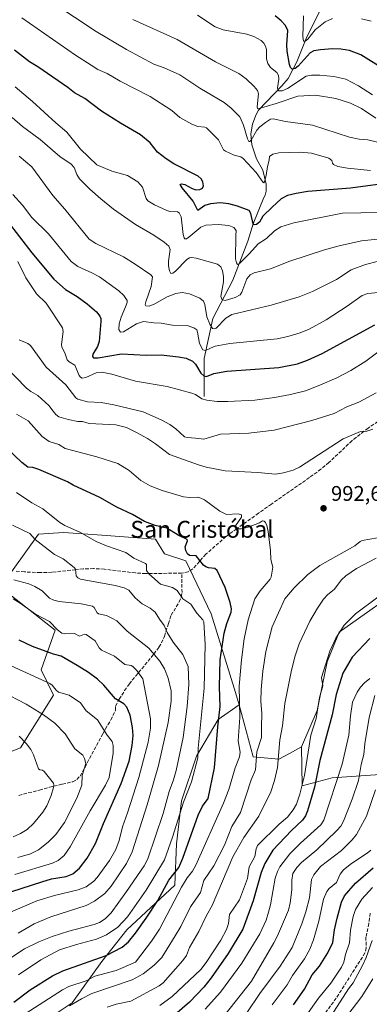
# Model space of a CAD drawing. Units: metres. Extents: x 664994 to 668453, y 4748920 to 4751316.
# Drawn here: x 667318 to 667483, y 4750510 to 4750975 of the extents above; entities that cross this region are included whole.
import ezdxf
from ezdxf.enums import TextEntityAlignment as Align

# ---------------------------------------------------------------- set-up
doc = ezdxf.new("R2010")
doc.units = ezdxf.units.M
doc.header["$MEASUREMENT"] = 0
doc.linetypes.add('DGN Style 3', pattern=[2.307223, 1.648017, -0.659207])
for name, color, linetype, lineweight in [('Arbolado forestal CxS', 92, 'Continuous', 0), ('Corriente natural lineal', 142, 'Continuous', 13), ('Curva de nivel maestra', 30, 'Continuous', 30), ('Curva de nivel normal', 30, 'Continuous', 0), ('Punto de cota en terreno', 7, 'Continuous', 0), ('Rótulo de punto de cota en terreno', 7, 'Continuous', 0), ('Senda', 7, 'DGN Style 3', 0), ('Texto cartográfico', 7, 'Continuous', 0)]:
    doc.layers.add(name, color=color, linetype=linetype, lineweight=lineweight)
doc.styles.add('Style-Arial', font='txt')

# ---------------------------------------------------------------- blocks, each defined once
blk = doc.blocks.new('*U10')
at = {"layer": 'Arbolado forestal CxS', "color": 92, "linetype": 'Continuous', "lineweight": 0}
blk.add_polyline3d([(667289.9105, 4750619.7771, 1048.5821), (667318.0975, 4750630.7375, 1041.2396), (667333.7489, 4750655.6791, 1031.4273), (667327.8719, 4750667.6669, 1028.2318), (667334.5403, 4750686.3287, 1020.5596), (667308.7025, 4750706.6857, 1018.5228), (667326.7107, 4750731.7399, 1009.48), (667338.4219, 4750732.5959, 1006.1094), (667352.3699, 4750731.6005, 1004.3441), (667381.8753, 4750729.4945, 1001.3586), (667386.1795, 4750722.4503, 1002.4439), (667396.2603, 4750719.2143, 1001.0945), (667408.1499, 4750694.1687, 1003.6757), (667419.6443, 4750656.9461, 996.5628), (667421.4303, 4750651.1601, 996.0242), (667411.4413, 4750644.1093, 1001.8802), (667401.2609, 4750626.8815, 1007.0895), (667394.2127, 4750605.7379, 1007.441), (667391.8636, 4750585.3783, 1004.2477), (667391.0803, 4750565.8007, 999.8987), (667368.3703, 4750544.6571, 1004.138), (667356.6229, 4750529.7795, 1000.2635), (667342.5269, 4750510.2019, 991.905), (667330.7807, 4750502.3711, 991.4973)], dxfattribs=at)
blk = doc.blocks.new('5PATER')
at = {"layer": 'Punto de cota en terreno', "linetype": 'Continuous', "lineweight": 0}
h = blk.add_hatch(color=51, dxfattribs=at)
edge = h.paths.add_edge_path()
edge.add_ellipse((0, 0), major_axis=(-0.11, -0.111), ratio=0.999422, start_angle=0, end_angle=360)

msp = doc.modelspace()

# ---------------------------------------------------------------- linework, layer by layer
at = {"layer": 'Arbolado forestal CxS', "color": 92, "linetype": 'Continuous', "lineweight": 0}
for points in [[(667195.4939, 4750737.6307, 1045.8494), (667233.5365, 4750721.5623, 1039.1993), (667249.1961, 4750698.8563, 1038.3092), (667279.7311, 4750655.7925, 1042.1185), (667261.7241, 4750629.2891, 1053.6667), (667275.1325, 4750616.7791, 1052.393), (667277.1567, 4750614.8913, 1052.0827), (667289.9105, 4750619.7771, 1048.5821), (667318.0975, 4750630.7375, 1041.2396), (667333.7489, 4750655.6791, 1031.4273), (667327.8719, 4750667.6669, 1028.2318), (667334.5403, 4750686.3287, 1020.5596), (667308.7025, 4750706.6857, 1018.5228), (667326.7107, 4750731.7399, 1009.48), (667338.4219, 4750732.5959, 1006.1094), (667352.3699, 4750731.6005, 1004.3441), (667381.8753, 4750729.4945, 1001.3586), (667386.1795, 4750722.4503, 1002.4439), (667396.2603, 4750719.2143, 1001.0945), (667408.1499, 4750694.1687, 1003.6757), (667419.6443, 4750656.9461, 996.5628), (667421.4303, 4750651.1601, 996.0242)], [(667195.4939, 4750737.6307, 1045.8494), (667233.5365, 4750721.5623, 1039.1993), (667249.1961, 4750698.8563, 1038.3092), (667279.7311, 4750655.7925, 1042.1185), (667261.7241, 4750629.2891, 1053.6667), (667275.1325, 4750616.7791, 1052.393), (667277.1567, 4750614.8913, 1052.0827), (667289.9105, 4750619.7771, 1048.5821), (667318.0975, 4750630.7375, 1041.2396), (667333.7489, 4750655.6791, 1031.4273), (667327.8719, 4750667.6669, 1028.2318), (667334.5403, 4750686.3287, 1020.5596), (667308.7025, 4750706.6857, 1018.5228), (667326.7107, 4750731.7399, 1009.48), (667338.4219, 4750732.5959, 1006.1094), (667352.3699, 4750731.6005, 1004.3441), (667381.8753, 4750729.4945, 1001.3586), (667386.1795, 4750722.4503, 1002.4439), (667396.2603, 4750719.2143, 1001.0945), (667408.1499, 4750694.1687, 1003.6757), (667419.6443, 4750656.9461, 996.5628), (667421.4303, 4750651.1601, 996.0242)], [(667502.5483, 4750709.4313, 980.2983), (667468.5865, 4750685.4671, 981.1299), (667463.0623, 4750671.4183, 980.9902), (667458.2931, 4750648.4877, 980.4254), (667450.9067, 4750631.2379, 982.0925), (667445.2305, 4750628.1317, 983.8496), (667440.1929, 4750625.3753, 986.0345), (667428.1137, 4750626.4803, 992.4668), (667428.1097, 4750626.4951, 992.4712), (667421.4303, 4750651.1601, 996.0242), (667419.6443, 4750656.9461, 996.5628), (667408.1499, 4750694.1687, 1003.6757), (667396.2603, 4750719.2143, 1001.0945), (667386.1795, 4750722.4503, 1002.4439), (667381.8753, 4750729.4945, 1001.3586), (667352.3699, 4750731.6005, 1004.3441), (667338.4219, 4750732.5959, 1006.1094), (667326.7107, 4750731.7399, 1009.48), (667308.7025, 4750706.6857, 1018.5228), (667334.5403, 4750686.3287, 1020.5596), (667327.8719, 4750667.6669, 1028.2318), (667333.7489, 4750655.6791, 1031.4273), (667318.0975, 4750630.7375, 1041.2396), (667289.9105, 4750619.7771, 1048.5821)], [(667488.0033, 4750618.2067, 961.2978), (667465.2965, 4750616.6411, 972.3844), (667451.2033, 4750612.7271, 980.7629), (667450.9067, 4750631.2379, 982.0925), (667458.2931, 4750648.4877, 980.4254), (667463.0623, 4750671.4183, 980.9902), (667468.5865, 4750685.4671, 981.1299), (667502.5483, 4750709.4313, 980.2983)], [(667502.5483, 4750709.4313, 980.2983), (667468.5865, 4750685.4671, 981.1299), (667463.0623, 4750671.4183, 980.9902), (667458.2931, 4750648.4877, 980.4254), (667450.9067, 4750631.2379, 982.0925)], [(667502.5483, 4750709.4313, 980.2983), (667468.5865, 4750685.4671, 981.1299), (667463.0623, 4750671.4183, 980.9902), (667458.2931, 4750648.4877, 980.4254), (667450.9067, 4750631.2379, 982.0925)], [(667421.4303, 4750651.1601, 996.0242), (667411.4413, 4750644.1093, 1001.8802), (667401.2609, 4750626.8815, 1007.0895), (667394.2127, 4750605.7379, 1007.441), (667391.8636, 4750585.3783, 1004.2477), (667391.0803, 4750565.8007, 999.8987), (667368.3703, 4750544.6571, 1004.138), (667356.6229, 4750529.7795, 1000.2635), (667342.5269, 4750510.2019, 991.905), (667330.7807, 4750502.3711, 991.4973), (667300.0879, 4750489.8037, 996.5853)], [(667421.4303, 4750651.1601, 996.0242), (667411.4413, 4750644.1093, 1001.8802), (667401.2609, 4750626.8815, 1007.0895), (667394.2127, 4750605.7379, 1007.441), (667391.8636, 4750585.3783, 1004.2477), (667391.0803, 4750565.8007, 999.8987), (667368.3703, 4750544.6571, 1004.138), (667356.6229, 4750529.7795, 1000.2635), (667342.5269, 4750510.2019, 991.905), (667330.7807, 4750502.3711, 991.4973), (667300.0879, 4750489.8037, 996.5853)], [(667330.7807, 4750502.3711, 991.4973), (667342.5269, 4750510.2019, 991.905), (667356.6229, 4750529.7795, 1000.2635), (667368.3703, 4750544.6571, 1004.138), (667391.0803, 4750565.8007, 999.8987), (667391.8636, 4750585.3783, 1004.2477), (667394.2127, 4750605.7379, 1007.441), (667401.2609, 4750626.8815, 1007.0895), (667411.4413, 4750644.1093, 1001.8802), (667421.4303, 4750651.1601, 996.0242), (667428.1097, 4750626.4951, 992.4712), (667428.1137, 4750626.4803, 992.4668), (667440.1929, 4750625.3753, 986.0345), (667445.2305, 4750628.1317, 983.8496), (667450.9067, 4750631.2379, 982.0925), (667451.2033, 4750612.7271, 980.7629), (667465.2965, 4750616.6411, 972.3844), (667488.0033, 4750618.2067, 961.2978)], [(667421.4303, 4750651.1601, 996.0242), (667428.1097, 4750626.4951, 992.4712), (667428.1137, 4750626.4803, 992.4668), (667440.1929, 4750625.3753, 986.0345), (667445.2305, 4750628.1317, 983.8496), (667450.9067, 4750631.2379, 982.0925)], [(667450.9067, 4750631.2379, 982.0925), (667451.2033, 4750612.7271, 980.7629), (667465.2965, 4750616.6411, 972.3844), (667488.0033, 4750618.2067, 961.2978)], [(667450.9067, 4750631.2379, 982.0925), (667451.2033, 4750612.7271, 980.7629), (667465.2965, 4750616.6411, 972.3844), (667488.0033, 4750618.2067, 961.2978)]]:
    msp.add_polyline3d(points, dxfattribs=at)
at = {"layer": 'Corriente natural lineal', "color": 142, "linetype": 'Continuous', "lineweight": 13}
msp.add_polyline3d([(667404.9401, 4750796.8001, 979.3401), (667404.9401, 4750814.8001, 972.8367), (667408.9401, 4750833.8001, 964.3411), (667418.4401, 4750851.8001, 958.3171), (667425.4401, 4750870.3001, 954.0711), (667428.0201, 4750878.5101, 951.3985), (667433, 4750891, 946.8491), (667433.7479, 4750892.0693, 946.7804), (667434.2254, 4750893.9288, 946.4552), (667434.102, 4750897.2846, 945.8082), (667432.5548, 4750903.814, 944.1104), (667429.6238, 4750909.2749, 943.123), (667427.347, 4750915.8625, 941.1944), (667426.9736, 4750920.9837, 939.6822), (667427.7341, 4750925.6012, 938.1363), (667429.2335, 4750929.885, 937.0536), (667430.5434, 4750932.2357, 936.2828), (667441.6444, 4750943.6756, 930.2927), (667444.5003, 4750947.2069, 928.2286), (667448.6313, 4750955.1527, 924.7671), (667453.4028, 4750966.8331, 920.5261), (667462.5854, 4750985.1717, 914.0027)], dxfattribs=at)
at = {"layer": 'Curva de nivel maestra', "color": 30, "linetype": 'Continuous', "lineweight": 30, "flags": 128}
for points, elevation in [([(667489.71, 4750951.6301), (667478.93, 4750958.3501), (667473.6, 4750960.4001), (667469.39, 4750961.0801), (667465.54, 4750961.2201), (667459.86, 4750960.8201), (667456.68, 4750960.2601), (667454.97, 4750959.3101), (667449.34, 4750953.0201), (667447.87, 4750952.0101), (667446.51, 4750951.6501), (667445.74, 4750952.4601), (667445.24, 4750953.8401), (667444.03, 4750960.1601), (667443.87, 4750963.1001), (667444.39, 4750969.8601), (667443.38, 4750972.2701), (667441.33, 4750974.5401), (667438.48, 4750976.7701)], 925), ([(667491.6, 4750897.7301), (667474.08, 4750895.3401), (667453.89, 4750893.8201), (667448.34, 4750892.9001), (667444.29, 4750891.8701), (667441.33, 4750890.2501), (667437, 4750886.4401), (667432.65, 4750882.0501), (667430.99, 4750879.3101), (667429.6, 4750878.2501), (667428.55, 4750878.0201), (667428, 4750878.5401), (667426.97, 4750883.3601), (667426.11, 4750884.7401), (667420.65, 4750886.8401), (667416.51, 4750887.9001), (667412.4, 4750888.3501), (667407.9, 4750888.0301), (667405.21, 4750887.1501), (667401.85, 4750884.8601), (667399.65, 4750889.2701), (667394.46, 4750895.5301), (667393.6, 4750897.1001), (667394.25, 4750897.3601), (667395.81, 4750897.1201), (667399.2, 4750895.2101), (667400.91, 4750894.6401), (667402.87, 4750894.7401), (667404.13, 4750895.3101), (667404.58, 4750896.3901), (667404.25, 4750898.3001), (667403.4, 4750899.8401), (667402.11, 4750901.0301), (667390.58, 4750906.9301), (667386.91, 4750909.2001), (667382.92, 4750912.3601), (667379.42, 4750916.7201), (667374.83, 4750920.6201), (667365.3, 4750926.1201), (667356.42, 4750931.7601), (667348.48, 4750937.7801), (667343.69, 4750940.3801), (667340.47, 4750943.0001), (667326.26, 4750952.7201), (667322.4, 4750955.0501), (667315.36, 4750960.5901)], 950), ([(667311.87, 4750879.8601), (667323.45, 4750864.7101), (667333.89, 4750852.3901), (667339.36, 4750847.5101), (667344.89, 4750844.2001), (667349.55, 4750840.6801), (667353.97, 4750836.9601), (667355.59, 4750834.8801), (667356.05, 4750833.7801), (667356.15, 4750832.3001), (667355.25, 4750822.8001), (667354.57, 4750820.4401), (667352.27, 4750816.8101), (667352.19, 4750815.7701), (667352.67, 4750815.2101), (667354.82, 4750815.1801), (667365.92, 4750816.9801), (667377.42, 4750816.3801), (667384.6, 4750816.5501), (667392.81, 4750815.6301), (667396.43, 4750814.9201), (667399.37, 4750813.5401), (667400.72, 4750812.1201), (667403.35, 4750807.8201), (667404.66, 4750806.6501), (667406.06, 4750806.3501), (667409.49, 4750807.7801), (667415.59, 4750808.8301), (667440.12, 4750810.6301), (667449.01, 4750812.3001), (667453.66, 4750814.0001), (667460.65, 4750817.2701), (667485.43, 4750830.7101)], 975), ([(667314.92, 4750510.5901), (667322.77, 4750516.3901), (667333.24, 4750522.9001), (667338.13, 4750525.2901), (667358.66, 4750532.6301), (667366.09, 4750536.5201), (667369.13, 4750539.0201), (667372.52, 4750543.1201), (667377.57, 4750550.2701), (667382.97, 4750558.6601), (667388.16, 4750568.2401), (667392.95, 4750574.1901), (667394.77, 4750578.5401), (667401.98, 4750598.8801), (667404.14, 4750603.1201), (667406.71, 4750606.8301), (667409.73, 4750621.3701), (667411.28, 4750640.6301), (667412.44, 4750650.3501), (667412.07, 4750659.5501), (667412.51, 4750672.3101), (667414.38, 4750685.0401), (667415.57, 4750689.4901), (667417.58, 4750694.8901), (667417.81, 4750696.4901), (667417.21, 4750699.4801), (667414.81, 4750706.5301), (667411.01, 4750714.6301), (667409.95, 4750715.5301), (667406.98, 4750715.8401), (667405.66, 4750716.3101), (667404.63, 4750717.1201), (667401.11, 4750721.4901), (667397.98, 4750721.6901), (667396.97, 4750722.5401), (667396.27, 4750724.0701), (667395.98, 4750725.8701), (667397.09, 4750728.6801), (667396.85, 4750729.3201), (667392.66, 4750731.2401), (667387.18, 4750734.6701), (667381.76, 4750735.9001), (667376.74, 4750737.7101), (667371.06, 4750741.1301), (667363.68, 4750744.6101), (667355.57, 4750749.1101), (667343.07, 4750754.9301), (667340.28, 4750756.5001), (667326.76, 4750762.4001), (667323.99, 4750763.2401), (667321.63, 4750763.4701), (667318.77, 4750765.7301), (667284.4, 4750798.3501)], 1000), ([(667314.08, 4750562.7701), (667328.28, 4750567.4601), (667332.84, 4750568.7601), (667339.65, 4750569.9301), (667342.88, 4750571.2501), (667346.07, 4750573.8101), (667349.65, 4750578.5301), (667353.6, 4750585.5401), (667357.37, 4750595.0501), (667365.75, 4750613.8301), (667369.41, 4750624.4201), (667370.87, 4750631.8001), (667371.42, 4750636.5701), (667371.03, 4750640.3201), (667369.99, 4750646.2201), (667368.44, 4750649.9901), (667366.94, 4750651.5901), (667362.96, 4750653.9801), (667357.57, 4750660.3801), (667354.56, 4750663.2501), (667350.28, 4750666.4501), (667344.94, 4750669.7201), (667337.38, 4750674.0601), (667333.79, 4750675.0001), (667323.85, 4750678.7201), (667317.58, 4750681.6501)], 1025), ([(667483.18, 4750682.4101), (667474.81, 4750673.6401), (667470.39, 4750666.1101), (667467.21, 4750655.9201), (667465.31, 4750646.4001), (667459.58, 4750624.8101), (667457.02, 4750612.1201), (667453.78, 4750600.9401), (667452.71, 4750598.6401), (667451.31, 4750596.5901), (667446.17, 4750591.7201), (667437.4, 4750582.4101), (667433.61, 4750576.0801), (667431.88, 4750571.8101), (667428.05, 4750558.3801), (667423.14, 4750545.0101), (667416.26, 4750533.4801), (667408.21, 4750522.0401), (667404.7, 4750517.6001), (667397.93, 4750510.4901), (667386.53, 4750500.6101)], 975), ([(667447.06, 4750509.2001), (667452.22, 4750516.7001), (667455.88, 4750523.5001), (667459.33, 4750527.5001), (667463.28, 4750533.8801), (667465.69, 4750538.8101), (667466.5, 4750544.7101), (667467.74, 4750550.1901), (667469.73, 4750557.8701), (667471.17, 4750560.8501), (667476.38, 4750566.8601), (667484.78, 4750574.0601)], 950)]:
    msp.add_lwpolyline(points, dxfattribs=dict(at, elevation=elevation))
at = {"layer": 'Curva de nivel normal', "color": 30, "linetype": 'Continuous', "lineweight": 0, "flags": 128}
for points, elevation in [([(667486.76, 4750917.05), (667482.22, 4750918.25), (667478.12, 4750918.52), (667473.52, 4750919.46), (667456.04, 4750925.17), (667443.35, 4750926.88), (667437.45, 4750928.11), (667436.27, 4750927.92), (667433.81, 4750926.45), (667431.17, 4750924.41), (667429.76, 4750922.77), (667427.11, 4750918.09), (667426.53, 4750917.47), (667426.04, 4750917.43), (667425.34, 4750918.62), (667423.53, 4750925.16), (667421.67, 4750929.07), (667417.69, 4750933.24), (667414.29, 4750935.87), (667402.91, 4750942.66), (667393.39, 4750948.93), (667385.95, 4750952.25), (667381.12, 4750953.97), (667368.18, 4750960.92), (667353.84, 4750969.42), (667322.75, 4750990.16)], 940), ([(667401.74, 4750977.08), (667410.16, 4750971.64), (667413.92, 4750970.22), (667425.09, 4750968.1), (667428.39, 4750967.05), (667431.79, 4750965.12), (667433.08, 4750963.84), (667433.9, 4750962.47), (667434.28, 4750960.87), (667434.37, 4750956.56), (667434.96, 4750954.31), (667436.17, 4750952.48), (667439.16, 4750949.99), (667439.96, 4750948.64), (667440.11, 4750946.91), (667439.49, 4750942.74), (667439.62, 4750942.01), (667440.16, 4750941.39), (667441.76, 4750941.42), (667444.22, 4750942.42), (667453.14, 4750948.27), (667455.58, 4750948.84), (667459.53, 4750948.81), (667466.11, 4750948.09), (667471.88, 4750946.91), (667477.81, 4750943.78), (667484.37, 4750939.56)], 930), ([(667483.52, 4750903.72), (667472.57, 4750904.81), (667468.07, 4750905.61), (667466, 4750906.59), (667465.54, 4750907.11), (667465.15, 4750908.51), (667463.79, 4750909.53), (667455.66, 4750911.89), (667450.26, 4750912.33), (667440.11, 4750911.99), (667437.28, 4750911.37), (667435.69, 4750910.32), (667435.63, 4750908.66), (667434.76, 4750905.55), (667434.2, 4750901.28), (667433.41, 4750898.38), (667433.07, 4750897.9), (667432.69, 4750898.05), (667429.42, 4750902.7), (667423.39, 4750909.38), (667422.2, 4750910.13), (667419.12, 4750910.99), (667415, 4750912.83), (667414.01, 4750913.56), (667411.63, 4750918.25), (667406.06, 4750923.89), (667405.14, 4750924.26), (667401.88, 4750924.51), (667399.09, 4750925.54), (667393.43, 4750928.74), (667389.68, 4750932.11), (667379.34, 4750938.76), (667365.16, 4750945.99), (667359.14, 4750949.57), (667354.74, 4750951.54), (667351.46, 4750953.44), (667344.05, 4750958.25), (667318.74, 4750975.89)], 945), ([(667371.17, 4750975.09), (667392.12, 4750965.61), (667410.21, 4750955.07), (667421.33, 4750949.5), (667424.8, 4750947.04), (667428.57, 4750943.5), (667430.13, 4750941.46), (667430.48, 4750939.94), (667429.95, 4750933.82), (667430.08, 4750933.09), (667430.47, 4750932.92), (667438.91, 4750935.37), (667449.14, 4750938.87), (667457.51, 4750939.33), (667467.01, 4750937.68), (667474, 4750935.49), (667479.21, 4750933.08), (667485.93, 4750928.49)], 935), ([(667465.44, 4750975.57), (667461.99, 4750973.98), (667457.39, 4750970.22), (667453.8, 4750965.78), (667452.59, 4750964.93), (667451.76, 4750964.78), (667451.48, 4750967.09), (667451.87, 4750976.77)], 920), ([(667483.79, 4750974.25), (667479.2, 4750975.35)], 920), ([(667315.68, 4750943.27), (667323.77, 4750936.38), (667334.8, 4750926.19), (667340.05, 4750921.85), (667346.48, 4750913.8), (667354.19, 4750906.43), (667361.24, 4750903.37), (667368.71, 4750901.29), (667373.52, 4750898.41), (667375.84, 4750895.9), (667377.54, 4750890.47), (667378.33, 4750889.42), (667381.42, 4750887.53), (667387.19, 4750884.75), (667388.72, 4750884.34), (667392.26, 4750884.1), (667393.15, 4750883.68), (667394.07, 4750881.82), (667394.96, 4750873.49), (667395.38, 4750871.94), (667395.83, 4750871.38), (667396.56, 4750871.46), (667397.66, 4750872.17), (667403.37, 4750876.97), (667405.66, 4750877.88), (667411.5, 4750878.25), (667416.5, 4750877.64), (667418.87, 4750876.71), (667420.06, 4750875.36), (667419.8, 4750872.98), (667419.76, 4750861.94), (667420.09, 4750860), (667420.71, 4750859.35), (667421.74, 4750859.88), (667426.38, 4750864.43), (667430.34, 4750869.12), (667434.34, 4750871.62), (667438.1, 4750875.12), (667441.15, 4750877.07), (667447.27, 4750878.97), (667470.27, 4750883.6), (667505.01, 4750884.13)], 955), ([(667492.98, 4750871.84), (667479.19, 4750870.53), (667468.73, 4750868.14), (667461.71, 4750866.13), (667445.39, 4750860.85), (667436.26, 4750857.21), (667428.44, 4750855.31), (667426.62, 4750854.34), (667425.12, 4750852.53), (667422.7, 4750846.19), (667421.93, 4750844.99), (667419.49, 4750843.62), (667414.84, 4750842.3), (667413.35, 4750842.56), (667412.75, 4750844.15), (667414.07, 4750851.13), (667414.07, 4750853.56), (667413.62, 4750856.27), (667412.69, 4750858.21), (667411.21, 4750859.43), (667401.07, 4750862.34), (667399.08, 4750862.63), (667398.01, 4750862.41), (667396.74, 4750861.64), (667391.3, 4750856.06), (667390.06, 4750855.15), (667389.14, 4750855.04), (667388.49, 4750856.29), (667388.09, 4750858.67), (667388.08, 4750860.78), (667388.84, 4750866.35), (667388.15, 4750867.9), (667385.96, 4750869.78), (667381.14, 4750873.1), (667372.52, 4750878.14), (667362.11, 4750885.48), (667356.11, 4750890.33), (667350.86, 4750894.83), (667345.98, 4750899.85), (667344.68, 4750901.79), (667343.42, 4750905.09), (667341.99, 4750906.76), (667336.75, 4750910.26), (667327.46, 4750918.3), (667319.04, 4750924.49), (667314.18, 4750928.79)], 960), ([(667317.55, 4750910.43), (667323.43, 4750905.44), (667333.48, 4750891.85), (667339.03, 4750885.51), (667350.6, 4750871.3), (667353.74, 4750869.25), (667366.78, 4750862.91), (667372.36, 4750859.47), (667379.63, 4750854.38), (667380.41, 4750853.45), (667379.92, 4750848.9), (667377.27, 4750841.65), (667377.06, 4750840.34), (667377.29, 4750839.69), (667378.89, 4750839.63), (667381.62, 4750840.61), (667387.41, 4750843.96), (667391.49, 4750845.56), (667394.5, 4750846.06), (667397.95, 4750845.38), (667402.79, 4750843.41), (667404.63, 4750841.87), (667405.22, 4750840.35), (667406.16, 4750834.49), (667407.52, 4750831.02), (667408.8, 4750829.07), (667409.62, 4750828.79), (667410.55, 4750829.21), (667415.2, 4750833.94), (667417.92, 4750835.7), (667436.61, 4750840.01), (667449.83, 4750843.92), (667456.04, 4750846.5), (667467.45, 4750852.24), (667474.26, 4750856.71), (667481.16, 4750859.31), (667487.3, 4750860.78)], 965), ([(667487.22, 4750846.09), (667482.16, 4750845.49), (667479.47, 4750844.58), (667472.49, 4750839.59), (667462.46, 4750833.17), (667454.49, 4750828.71), (667450.28, 4750827.03), (667444.39, 4750825.25), (667439.34, 4750824.11), (667416.99, 4750821.9), (667410.13, 4750820.72), (667407.88, 4750819.72), (667405.54, 4750818.57), (667404.31, 4750818.9), (667402.68, 4750821.96), (667401.8, 4750827.24), (667401.35, 4750828.32), (667399.98, 4750829.36), (667396.82, 4750830.47), (667389.96, 4750830.58), (667384.54, 4750831.6), (667381.16, 4750831.66), (667376.22, 4750832.32), (667372.94, 4750831.2), (667366.75, 4750827.44), (667365.37, 4750827.26), (667364.65, 4750828.5), (667364.8, 4750831.21), (667365.74, 4750834.37), (667367.78, 4750839.32), (667368.51, 4750841.33), (667368.49, 4750842.21), (667366.91, 4750844.54), (667364.53, 4750846.88), (667355.39, 4750853.39), (667351.85, 4750855.39), (667345.24, 4750858.25), (667342.05, 4750860.71), (667331.31, 4750873.84), (667323.54, 4750881.51), (667319.03, 4750887.3), (667314.49, 4750892.41)], 970), ([(667486.92, 4750817.86), (667481.31, 4750813.56), (667474.22, 4750809.2), (667467.61, 4750805.71), (667459.58, 4750802.25), (667452.7, 4750799.61), (667445.62, 4750797.77), (667438.07, 4750796.34), (667428.8, 4750795.18), (667416.03, 4750794.47), (667410.99, 4750794.55), (667406.19, 4750795.07), (667403.78, 4750795.75), (667400.79, 4750797.77), (667399.04, 4750798.45), (667387.34, 4750801.56), (667372.53, 4750804.15), (667361.25, 4750807.44), (667356.63, 4750808.42), (667353.92, 4750808.13), (667348.96, 4750805.91), (667347.28, 4750805.58), (667346.49, 4750805.94), (667345.77, 4750806.85), (667343.72, 4750811.74), (667341.08, 4750813.19), (667340.16, 4750814.18), (667339.09, 4750817.44), (667337.65, 4750820.25), (667337.5, 4750821.5), (667338.26, 4750827.53), (667337.97, 4750829.3), (667330.21, 4750840.96), (667325.69, 4750845.41), (667320.6, 4750853), (667316.87, 4750860.62)], 980), ([(667486.09, 4750798.63), (667477.96, 4750794.22), (667472.3, 4750792), (667466.35, 4750788.88), (667455.79, 4750785.55), (667437.89, 4750780.9), (667425.92, 4750779.48), (667412.57, 4750779.03), (667404.7, 4750776.71), (667400.83, 4750777.19), (667397.01, 4750777.42), (667395.63, 4750777.85), (667391.53, 4750781.59), (667388.72, 4750783.56), (667384.84, 4750785.64), (667376.09, 4750789.56), (667362.23, 4750793), (667356.2, 4750794.08), (667349.86, 4750794.38), (667345.17, 4750795.53), (667344.25, 4750796.23), (667339.5, 4750802.34), (667330.33, 4750810.8), (667322.92, 4750820.95), (667321.59, 4750821.99), (667317.56, 4750823.58)], 985), ([(667484.62, 4750781.36), (667481.76, 4750780.51), (667478.72, 4750780.33), (667470.5, 4750776.83), (667449.88, 4750763.42), (667446.89, 4750762.05), (667442.29, 4750760.74), (667438.58, 4750760.2), (667430.18, 4750760.86), (667414.88, 4750761.66), (667405.76, 4750763.5), (667402.19, 4750764.54), (667388.55, 4750769.49), (667381.98, 4750774.5), (667378.07, 4750777.08), (667373.32, 4750779.76), (667368.23, 4750782.16), (667363.2, 4750783.41), (667350.64, 4750784.03), (667347.41, 4750785.08), (667345.21, 4750785.03), (667340.69, 4750786), (667336.2, 4750787.24), (667334.77, 4750788.39), (667333.64, 4750789.92), (667331.55, 4750792.61), (667326.33, 4750797.3), (667322.98, 4750799.29), (667321.03, 4750800.83), (667300.22, 4750822.05)], 990), ([(667320.31, 4750504.94), (667337.93, 4750516.41), (667340.95, 4750517.9), (667349.13, 4750520.57), (667353.29, 4750522.75), (667363.33, 4750525.43), (667372.51, 4750529.44), (667379.98, 4750539.3), (667383.74, 4750545.01), (667394.21, 4750564.97), (667396.85, 4750569.37), (667399.32, 4750572.48), (667401.01, 4750575.34), (667414.1, 4750604.6), (667416.5, 4750611.08), (667419.47, 4750621.35), (667421.53, 4750626.48), (667421.82, 4750628.75), (667420.91, 4750634.02), (667421.79, 4750645.14), (667421.44, 4750659.94), (667422.45, 4750672.32), (667423.83, 4750682.34), (667425.67, 4750691.31), (667428.81, 4750701.26), (667431.29, 4750705.06), (667436.01, 4750710.57), (667436.48, 4750711.44), (667437.37, 4750716.24), (667436.38, 4750719.75), (667436.29, 4750724.11), (667435.14, 4750733.02), (667434.49, 4750735.89), (667433.85, 4750737.3), (667433.22, 4750737.9), (667432.49, 4750738.01), (667430.95, 4750737.1), (667425.63, 4750735.11), (667422.34, 4750734.31), (667420.16, 4750734.26), (667419.53, 4750734.77), (667419.67, 4750735.79), (667422.5, 4750739.78), (667422.59, 4750740.89), (667420.96, 4750741.32), (667415.46, 4750741.09), (667412.26, 4750742.61), (667405.07, 4750747.96), (667403.39, 4750748.86), (667401.87, 4750749.23), (667398.13, 4750749.14), (667395.07, 4750749.51), (667385.09, 4750752.38), (667379.44, 4750754.71), (667374.9, 4750757.22), (667369.39, 4750761.91), (667364.08, 4750765.12), (667354.19, 4750768.38), (667339.23, 4750772.23), (667336.27, 4750774.19), (667331.62, 4750775.66), (667328.42, 4750777.99), (667321.7, 4750785.29), (667316.2, 4750788.51)], 995), ([(667316.22, 4750751.46), (667323.55, 4750746.64), (667328.62, 4750743.71), (667336.79, 4750737.24), (667339.08, 4750735.87), (667346.48, 4750732.5), (667353.91, 4750728.39), (667358.82, 4750726.27), (667367.87, 4750723.05), (667371.59, 4750720.47), (667377.19, 4750717.97), (667377.61, 4750717.42), (667377.69, 4750714.62), (667378.8, 4750712.99), (667384.33, 4750708.21), (667389.91, 4750706.59), (667392.21, 4750705.18), (667394.75, 4750701.23), (667398.62, 4750698.61), (667401.36, 4750694.37), (667404.21, 4750691.31), (667404.66, 4750690.41), (667405.44, 4750679.58), (667404.88, 4750659), (667402.06, 4750630.66), (667401.95, 4750626.03), (667398.9, 4750614.65), (667395.06, 4750605.1), (667389.87, 4750588.51), (667386.15, 4750577.81), (667377.46, 4750563.46), (667368.67, 4750550.9), (667364.15, 4750546.01), (667358.7, 4750542.35), (667354.08, 4750540.28), (667344.62, 4750537.86), (667336.61, 4750535.22), (667327.78, 4750530.58), (667317.22, 4750523.38)], 1005), ([(667313.64, 4750531.48), (667320.06, 4750535.72), (667326.85, 4750539.09), (667333.13, 4750541.57), (667340.92, 4750544.04), (667352.94, 4750547.17), (667355.46, 4750548.21), (667358.14, 4750549.95), (667360.93, 4750552.72), (667368.23, 4750562.83), (667376.6, 4750575.03), (667378.32, 4750578.23), (667385.56, 4750599.78), (667388.38, 4750610.07), (667390.44, 4750615.56), (667391.72, 4750620.06), (667394.92, 4750635.73), (667396.88, 4750650.28), (667397.63, 4750660.68), (667397.27, 4750669.27), (667394.78, 4750674.92), (667390.26, 4750680.75), (667387.44, 4750685.3), (667385.97, 4750688.64), (667383.75, 4750691.59), (667381.8, 4750694.9), (667379.41, 4750696.77), (667375.53, 4750698.8), (667372.35, 4750701.73), (667369.27, 4750705.34), (667367.15, 4750706.37), (667362.89, 4750707.56), (667346.42, 4750710.48), (667345.15, 4750711.2), (667344.36, 4750712.06), (667344.09, 4750715.2), (667343.53, 4750716.06), (667338.25, 4750720.11), (667334.18, 4750722.19), (667325, 4750729.3), (667322.53, 4750732.08), (667314.31, 4750736.1)], 1010), ([(667341.21, 4750508.83), (667346.91, 4750512.14), (667351.9, 4750514.58), (667370.87, 4750521.01), (667376.11, 4750523.93), (667381.3, 4750528.02), (667384.86, 4750531.69), (667391.18, 4750541.92), (667393.88, 4750546.24), (667398.48, 4750555.53), (667403.12, 4750562.35), (667404.75, 4750568), (667409.46, 4750574.97), (667414.47, 4750584.75), (667418.02, 4750593.59), (667422.02, 4750600.25), (667427.17, 4750615.64), (667429.2, 4750620.41), (667429.83, 4750628.94), (667432.03, 4750635.73), (667431.91, 4750640.5), (667432.12, 4750647.05), (667431.73, 4750652.9), (667431.85, 4750658.41), (667432.61, 4750667.04), (667433.97, 4750676.3), (667437, 4750688.03), (667443.02, 4750701.19), (667447.34, 4750706.37), (667453.82, 4750712.7), (667459.53, 4750716.89), (667476.01, 4750726.24), (667478.51, 4750728.32), (667479.54, 4750728.77), (667486.77, 4750730.01)], 990), ([(667359.15, 4750508.22), (667363.4, 4750509.54), (667370.3, 4750510.97), (667383.68, 4750518.2), (667385.58, 4750519.66), (667394.83, 4750530.16), (667396.48, 4750532.53), (667397.92, 4750536.33), (667402.38, 4750543.92), (667406.04, 4750551.5), (667408.71, 4750556.16), (667418.47, 4750579.29), (667423.68, 4750588.35), (667430.73, 4750598.46), (667436.37, 4750609.97), (667438.06, 4750615.29), (667439.51, 4750621.46), (667440.62, 4750634.62), (667441.94, 4750641.1), (667442.97, 4750651.79), (667445.93, 4750666.74), (667447.77, 4750673.74), (667449.84, 4750679.96), (667454.76, 4750690.58), (667458.35, 4750696.8), (667461.25, 4750700.99), (667463.27, 4750703.26), (667466.34, 4750705.68), (667469.78, 4750710.25), (667471.84, 4750712.05), (667476.88, 4750715.49), (667486.14, 4750720.37)], 985), ([(667317.03, 4750543.2), (667324.58, 4750547.49), (667332.42, 4750550.93), (667349.09, 4750556.22), (667353.15, 4750558.28), (667357.97, 4750561.93), (667360.94, 4750565.3), (667368.24, 4750576.15), (667370.82, 4750581.55), (667378, 4750603.78), (667383.34, 4750622.39), (667387.88, 4750642.77), (667389.36, 4750652.88), (667389.23, 4750657.76), (667387.96, 4750663.65), (667386.2, 4750668.1), (667383.95, 4750671.7), (667378.81, 4750677.91), (667368.49, 4750685.98), (667363.58, 4750690.84), (667361.32, 4750692.13), (667358.69, 4750693.36), (667354.9, 4750694.1), (667354.28, 4750694.65), (667352.91, 4750697.12), (667352.16, 4750697.71), (667346.82, 4750698.9), (667336.39, 4750699.94), (667333.9, 4750700.54), (667331.91, 4750701.54), (667328.29, 4750705.05), (667324.98, 4750707.11), (667322.02, 4750708.28), (667315.01, 4750710.24)], 1015), ([(667310.87, 4750551.98), (667325.89, 4750558.36), (667334.21, 4750560.88), (667345.42, 4750563.56), (667349.11, 4750565.12), (667352.8, 4750567.75), (667354.4, 4750569.47), (667360.11, 4750577.52), (667363.16, 4750582.73), (667364.81, 4750587.02), (667366.29, 4750593.48), (667368.72, 4750600.11), (667374.04, 4750616.79), (667378.45, 4750633.38), (667379.61, 4750640.05), (667379.53, 4750644.53), (667375.97, 4750663.32), (667373.13, 4750667.39), (667371.25, 4750669.26), (667370.34, 4750669.66), (667367.46, 4750670.18), (667362.46, 4750674.18), (667356.41, 4750676.87), (667355.31, 4750677.98), (667353.4, 4750681.43), (667349.21, 4750684.35), (667348.39, 4750684.48), (667345.96, 4750683.6), (667343.65, 4750684.82), (667339.1, 4750684.65), (667337.67, 4750684.99), (667335.56, 4750686.56), (667331.81, 4750690.54), (667325.27, 4750693.89), (667317.98, 4750699.15), (667314.73, 4750701.27)], 1020), ([(667383.92, 4750508.93), (667389.8, 4750513.17), (667403.24, 4750526), (667405.81, 4750529.27), (667412.72, 4750539.82), (667415.41, 4750544.83), (667416.36, 4750547.68), (667416.81, 4750552.01), (667421.57, 4750558.97), (667425.34, 4750569), (667426.18, 4750574.52), (667428.9, 4750579.44), (667429.41, 4750582.98), (667430.04, 4750584.58), (667440.38, 4750594.69), (667444.22, 4750598.03), (667446.97, 4750601.43), (667448.46, 4750604.15), (667450.15, 4750608.83), (667452.31, 4750617.64), (667455.22, 4750636.77), (667457.75, 4750644.62), (667459.31, 4750654.58), (667460.92, 4750660.09), (667460.33, 4750664.08), (667464.26, 4750676.46), (667467.03, 4750682.64), (667471.01, 4750688.76), (667476.43, 4750694.05), (667486.88, 4750701.99)], 980), ([(667315.4, 4750570.95), (667333.2, 4750576.31), (667335.92, 4750577.46), (667338.74, 4750579.85), (667341.61, 4750583.89), (667351.1, 4750601), (667358.27, 4750613.19), (667359.97, 4750616.72), (667361.86, 4750628.3), (667361.91, 4750631.83), (667361.47, 4750633.7), (667359.01, 4750636.77), (667354.43, 4750643.93), (667349.16, 4750648.22), (667346.42, 4750652.07), (667341.14, 4750655.64), (667336.09, 4750657.11), (667335.03, 4750657.99), (667333.14, 4750660.4), (667332.03, 4750661.15), (667313.77, 4750669.5)], 1030), ([(667405.29, 4750507.21), (667412.67, 4750515.28), (667422.68, 4750528.89), (667431.26, 4750542.91), (667434.15, 4750549.22), (667435.33, 4750553.09), (667436.28, 4750556.56), (667438.5, 4750569.12), (667439.5, 4750572.32), (667440.57, 4750574.47), (667445.35, 4750580.68), (667450.37, 4750585.66), (667460.03, 4750594.37), (667461.35, 4750596.58), (667470.05, 4750623.12), (667473.3, 4750636.77), (667474.04, 4750645.86), (667474.99, 4750652.39), (667477.13, 4750657.13), (667478.76, 4750659.43), (667480.7, 4750661.43), (667483.22, 4750663.57)], 970), ([(667316.91, 4750578.97), (667322.8, 4750580.58), (667326.57, 4750582.48), (667331.26, 4750586.15), (667334.79, 4750589.86), (667338.85, 4750595.49), (667344.78, 4750607.04), (667347.13, 4750613.05), (667347.28, 4750617.62), (667348.98, 4750623.34), (667348.44, 4750625.71), (667347.61, 4750627.28), (667343.74, 4750630.3), (667339.18, 4750637.35), (667334.31, 4750642.44), (667328.92, 4750646.4), (667320.8, 4750651.48), (667309.26, 4750657.42)], 1035), ([(667485.5, 4750655.52), (667482.77, 4750645.06), (667480.79, 4750632.66), (667480.27, 4750627.54), (667479.07, 4750622.83), (667477.76, 4750615.34), (667474.87, 4750606.45), (667470.66, 4750596.04), (667469.4, 4750593.8), (667467.39, 4750591.53), (667458.14, 4750582.49), (667450.85, 4750576.62), (667448.59, 4750574.27), (667446.82, 4750571.31), (667446.35, 4750568.2), (667446.34, 4750563.71), (667445.51, 4750557.42), (667444.67, 4750554.02), (667439.52, 4750541.94), (667437.76, 4750538.51), (667427.32, 4750520.44), (667414.12, 4750503.89)], 965), ([(667314.74, 4750588.71), (667318.17, 4750590.24), (667321.35, 4750592.22), (667324.23, 4750594.94), (667328.76, 4750600.33), (667330.64, 4750603.4), (667332.56, 4750608.21), (667333.8, 4750612.02), (667333.94, 4750613.11), (667333.67, 4750614.01), (667329.39, 4750619.56), (667328.49, 4750620.22), (667327.25, 4750620.41), (667326.56, 4750620.87), (667324.24, 4750627.51), (667322.99, 4750629.95), (667321, 4750632.67), (667317.45, 4750636.33)], 1040), ([(667424.99, 4750505.53), (667431.19, 4750514.62), (667440.79, 4750527.61), (667446.38, 4750536.39), (667450.96, 4750547.53), (667452.98, 4750553.24), (667454.65, 4750559.85), (667455.65, 4750568.48), (667456.69, 4750570.72), (667459.92, 4750574.72), (667469.79, 4750582.3), (667474.73, 4750587.28), (667476.79, 4750589.78), (667481.51, 4750598.51), (667485.9, 4750610.9)], 960), ([(667483.63, 4750582.46), (667481.91, 4750580.92), (667474.49, 4750576.14), (667470.72, 4750573.1), (667469.1, 4750571.01), (667467.34, 4750567.15), (667464.01, 4750564.26), (667462.89, 4750562.89), (667461.29, 4750559.22), (667458.99, 4750548.86), (667456.53, 4750540.02), (667454.79, 4750535.52), (667452.29, 4750531), (667446.65, 4750523.14), (667444.13, 4750518.71), (667436.99, 4750509.22)], 955), ([(667442.34, 4750488.91), (667458.95, 4750512.43), (667464.67, 4750519.48), (667469.71, 4750527.15), (667470.83, 4750529.36), (667471.61, 4750533.08), (667473.55, 4750538.51), (667473.99, 4750544.49), (667475.34, 4750550.95), (667476.45, 4750554.26), (667479.35, 4750559.22), (667484.42, 4750564.81)], 945), ([(667464.93, 4750504.08), (667473.08, 4750516.81), (667475.35, 4750519.67), (667479.75, 4750527.88), (667481.47, 4750531.7), (667484.26, 4750539.66)], 940), ([(667484.49, 4750521.59), (667479.33, 4750513.21), (667462.69, 4750491.3)], 935)]:
    msp.add_lwpolyline(points, dxfattribs=dict(at, elevation=elevation))
at = {"layer": 'Senda', "color": 7, "linetype": 'DGN Style 3', "lineweight": 0}
for points in [[(667494.6601, 4750790.1201, 995.2268), (667482.3501, 4750781.9401, 992.7391), (667480.4201, 4750780.4301, 994.3663), (667474.7401, 4750776.0001, 999.5189), (667463.8501, 4750765.7001, 999.5816), (667460.0701, 4750762.5101, 997.7795), (667454.5901, 4750758.5401, 999.0607), (667436.6501, 4750746.0201, 1001.172), (667430.5701, 4750741.7001, 1001.605), (667420.2701, 4750734.3501, 1002.0484), (667415.1901, 4750730.6501, 1000.8362), (667405.6901, 4750722.2701, 1001.2682), (667399.5301, 4750715.3901, 1002.9902), (667397.3901, 4750714.0101, 1004.2548), (667394.2601, 4750713.3701, 1007.9223)], [(667394.2601, 4750713.3701, 1007.9223), (667377.3101, 4750713.1201, 1012.8859), (667372.4101, 4750713.4401, 1016.5266), (667357.7601, 4750715.2301, 1020.855), (667352.6801, 4750715.5001, 1022.6605), (667347.7701, 4750715.3301, 1023.7534), (667344.1401, 4750714.9501, 1022.5297), (667333.0101, 4750713.7701, 1016.6198), (667327.5401, 4750713.6301, 1021.8209), (667320.0301, 4750713.9301, 1025.6953), (667315.5101, 4750714.3401, 1023.4516)], [(667317.3601, 4750608.2701, 1057.5413), (667327.0301, 4750610.7601, 1055.9772), (667331.8601, 4750612.1001, 1055.1164), (667333.8901, 4750612.5901, 1054.8699), (667337.8901, 4750613.5601, 1054.2509), (667342.7801, 4750614.7501, 1050.5525), (667344.7801, 4750615.7901, 1050.3464), (667346.2701, 4750617.3401, 1050.3241), (667348.6101, 4750621.7001, 1048.8565), (667357.0101, 4750637.3401, 1046.9648), (667357.7901, 4750638.7501, 1045.6466), (667358.3101, 4750639.6801, 1044.6797), (667360.7701, 4750644.0101, 1042.077), (667363.0801, 4750648.5601, 1042.0141), (667363.0501, 4750650.4901, 1041.016), (667364.3401, 4750652.9601, 1037.0664), (667364.7701, 4750653.7901, 1035.9867), (667367.3001, 4750657.8101, 1032.9685), (667369.5201, 4750660.9201, 1032.5318), (667372.6201, 4750664.8101, 1031.8544), (667373.9501, 4750666.4001, 1031.0819), (667380.7101, 4750674.5001, 1030.1168), (667381.1101, 4750675.0601, 1030.4179), (667383.5201, 4750678.3901, 1030.4677), (667384.7201, 4750680.3501, 1029.6801), (667386.1901, 4750683.5201, 1027.398), (667387.9701, 4750689.4701, 1021.0538), (667389.3101, 4750693.4801, 1020.5358), (667393.1001, 4750699.7701, 1016.2248), (667394.0901, 4750702.0701, 1012.7142), (667394.4301, 4750704.2001, 1012.5723), (667394.2601, 4750713.3701, 1007.9223)], [(667483.3401, 4750552.6201, 947.6362), (667482.6501, 4750547.6801, 945.3479), (667481.2901, 4750541.2801, 949.3614), (667481.4001, 4750536.1701, 950.201), (667480.8501, 4750533.7901, 948.6189), (667467.2901, 4750512.4401, 945.7871), (667459.9201, 4750502.3601, 949.7985)]]:
    msp.add_polyline3d(points, dxfattribs=at)

# ---------------------------------------------------------------- block references
at = {"layer": 'Arbolado forestal CxS', "color": 92, "linetype": 'Continuous', "lineweight": 0}
msp.add_blockref('*U10', (0, 0), dxfattribs=at)
at = {"layer": 'Punto de cota en terreno', "color": 7, "linetype": 'Continuous', "lineweight": 0, "xscale": 10, "yscale": 10, "zscale": 10}
msp.add_blockref('5PATER', (667461.29, 4750744.01, 992.61), dxfattribs=at)

# ---------------------------------------------------------------- texts
at = {"layer": 'Rótulo de punto de cota en terreno', "color": 7, "linetype": 'Continuous', "lineweight": 0, "style": 'Style-Arial'}
msp.add_text('992,61', height=7, dxfattribs=at).set_placement((667464.8178, 4750747.5378))
at = {"layer": 'Texto cartográfico', "color": 7, "linetype": 'Continuous', "lineweight": 0, "style": 'Style-Arial'}
msp.add_text('San Cristóbal', height=8, dxfattribs=at).set_placement((667403.8886, 4750734.0801), align=Align.MIDDLE_CENTER)

doc.saveas('drawing.dxf')
